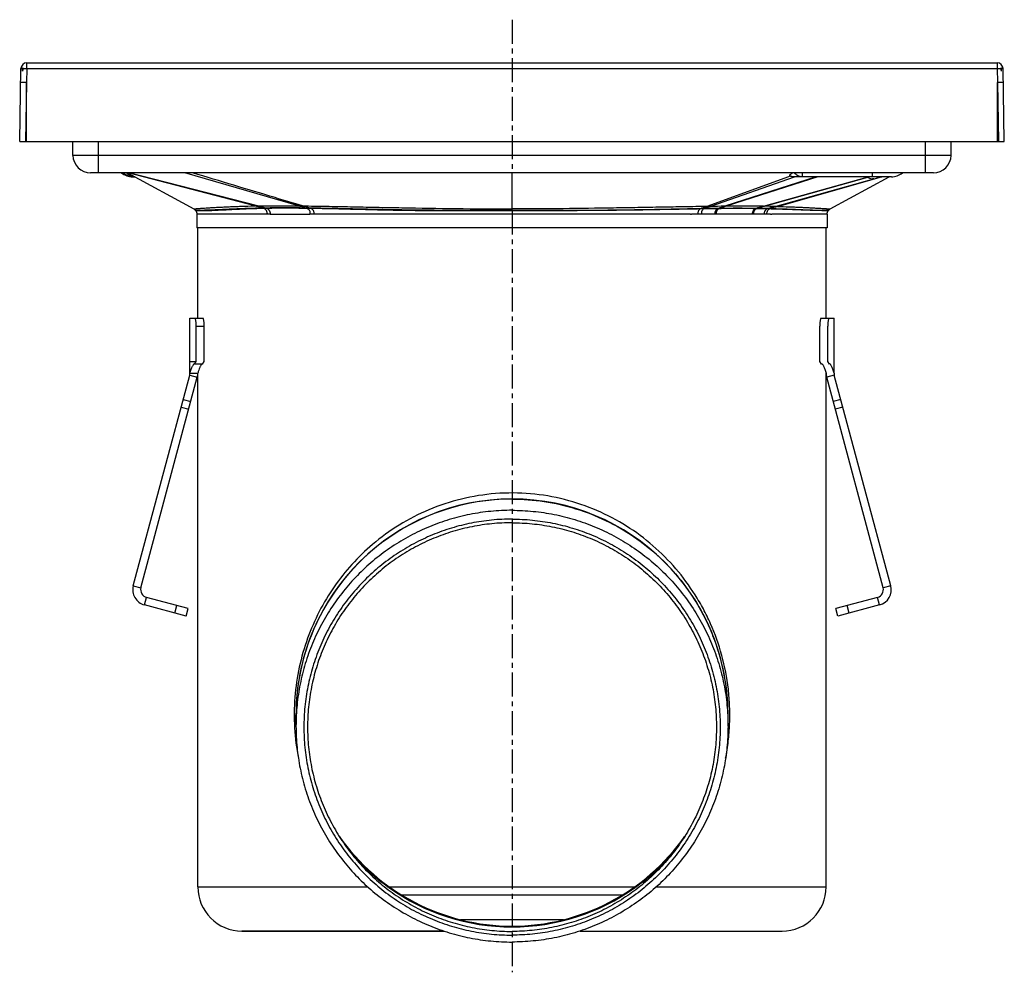
# Model space of a CAD drawing. Units: millimetres. Extents: x -214 to 371, y -247 to 271.
# Drawn here: x -214 to 37, y 28 to 271 of the extents above; entities that cross this region are included whole.
import ezdxf

# ---------------------------------------------------------------- set-up
doc = ezdxf.new("R2010")
doc.units = ezdxf.units.MM
doc.header["$LTSCALE"] = 16.335
doc.linetypes.add('CENTER', pattern=[0.6, 0.375, -0.075, 0.075, -0.075])
doc.layers.get('0').update_dxf_attribs({"linetype": 'CONTINUOUS'})
doc.layers.add('AXES', color=7, linetype='CONTINUOUS')
doc.layers.add('DEFAULT_1', color=7, linetype='CENTER')

msp = doc.modelspace()

# ---------------------------------------------------------------- linework, layer by layer
at = {"color": 7, "linetype": 'Continuous'}
for p, q in [((-213.97, 239.91), (-213.65, 258.44)), ((-213.22, 257.81), (-213.22, 258.61)), ((-213.22, 258.61), (-213.18, 258.61)), ((-212.15, 259.91), (34.91, 259.91)), ((35.94, 258.61), (35.98, 258.61)), ((35.98, 257.81), (35.98, 258.61)), ((36.73, 239.91), (36.41, 258.44)), ((-212.21, 254.91), (-213.71, 254.91)), ((-212.21, 254.89), (-212.47, 239.91)), ((-212.21, 239.91), (-212.21, 254.91)), ((36.47, 254.91), (34.97, 254.91)), ((34.97, 239.91), (34.97, 254.91)), ((34.97, 254.9), (35.23, 239.91)), ((-213.97, 239.91), (36.73, 239.91)), ((-200.42, 236.34), (-200.48, 239.91)), ((23.18, 236.34), (23.24, 239.91)), ((18.68, 231.91), (-195.92, 231.91)), ((-186.5, 231.91), (-169.65, 222.73)), ((-184.67, 230.91), (-185.22, 230.91)), ((7.97, 230.91), (-16.84, 230.91)), ((-7.59, 222.73), (7.43, 230.91)), ((3.48, 230.41), (3.13, 230.41)), ((-168.87, 221.41), (-168.87, 217.91)), ((-150.19, 221.41), (-168.87, 221.41)), ((-150.19, 221.41), (-145.37, 221.41)), ((-150.19, 221.41), (-150.19, 221.41)), ((-144.08, 221.41), (-140.09, 221.41)), ((-140.09, 221.41), (-140.1, 221.41)), ((-88.62, 221.41), (-140.09, 221.41)), ((-43.18, 221.41), (-78.92, 221.41)), ((-40.38, 221.41), (-42.74, 221.41)), ((-40.37, 221.41), (-40.38, 221.41)), ((-36.63, 221.41), (-40.37, 221.41)), ((-36.63, 221.41), (-36.63, 221.41)), ((-24.49, 221.41), (-27.49, 221.41)), ((-27.49, 221.41), (-27.49, 221.41)), ((-22.78, 221.41), (-24.49, 221.41)), ((-24.49, 221.41), (-24.49, 221.41)), ((-8.37, 221.41), (-22.47, 221.41)), ((-8.37, 221.41), (-8.37, 217.91)), ((-8.37, 217.91), (-168.87, 217.91)), ((-170.62, 180.91), (-170.62, 194.91)), ((-170.62, 194.91), (-167.28, 194.91)), ((-9.96, 194.91), (-6.62, 194.91)), ((-6.62, 180.91), (-6.62, 194.91)), ((-169.04, 183.91), (-169.04, 192.91)), ((-167.02, 183.91), (-167.02, 192.91)), ((-10.22, 183.91), (-10.22, 192.91)), ((-8.2, 183.91), (-8.2, 192.91)), ((-170.62, 183.91), (-169.04, 183.91)), ((-169.43, 183.18), (-169.04, 183.91)), ((-167.41, 183.18), (-169.43, 183.18)), ((-167.41, 183.18), (-167.02, 183.91)), ((-9.83, 183.18), (-10.22, 183.91)), ((-7.81, 183.18), (-8.2, 183.91)), ((-170.62, 180.91), (-168.62, 180.91)), ((-185.05, 126.81), (-170.69, 180.4)), ((-183.11, 126.3), (-168.76, 179.88)), ((-170.69, 180.4), (-168.76, 179.88)), ((-6.55, 180.4), (-8.48, 179.88)), ((5.87, 126.3), (-8.48, 179.88)), ((7.81, 126.81), (-6.55, 180.4)), ((-171.08, 121), (-181.7, 123.85)), ((4.46, 123.85), (-6.16, 121)), ((-171.59, 119.07), (-182.22, 121.91)), ((-171.59, 119.07), (-171.08, 121)), ((-5.65, 119.07), (-6.16, 121)), ((4.98, 121.91), (-5.65, 119.07)), ((-168.62, 50.16), (-125.35, 50.16)), ((-120.21, 50.16), (-57.03, 50.16)), ((-51.89, 50.16), (-8.62, 50.16)), ((-105.96, 38.91), (-157.37, 38.91)), ((-71.28, 38.91), (-19.87, 38.91))]:
    msp.add_line(p, q, dxfattribs=at)
at = {"color": 9, "linetype": 'Continuous'}
for p, q in [((-213.25, 258.45), (-213.22, 258.45)), ((-213.2, 258.45), (-213.17, 258.45)), ((-212.15, 258.44), (-212.21, 254.91)), ((-212.21, 258.44), (-212.15, 258.44)), ((-212.15, 258.44), (-212.15, 259.91)), ((-212.15, 258.44), (34.91, 258.44)), ((34.91, 259.91), (34.91, 258.44)), ((34.91, 258.44), (34.97, 254.91)), ((34.91, 258.44), (34.96, 258.44)), ((35.96, 258.45), (35.97, 258.45)), ((35.98, 258.45), (36.01, 258.45)), ((-193.87, 231.91), (-193.87, 239.91)), ((16.63, 231.91), (16.63, 239.91)), ((23.18, 236.34), (-200.42, 236.34)), ((-154.13, 223.49), (-186.31, 231.91)), ((-153.44, 223.5), (-186.2, 231.91)), ((-143, 223.5), (-171.89, 231.91)), ((-88.62, 222.32), (-88.62, 231.91)), ((-18.18, 230.91), (-39.03, 223.35)), ((-16.81, 230.84), (-38.07, 223.36)), ((-11.17, 230.91), (-34.45, 223.4)), ((-10.73, 230.91), (-34.1, 223.41)), ((-24.62, 223.41), (1.82, 230.85)), ((-24.31, 223.4), (1.98, 230.77)), ((-21.04, 223.35), (5.44, 230.88)), ((-17.78, 231.06), (-18.18, 230.91)), ((-16.6, 230.91), (-16.81, 230.84)), ((1.82, 230.85), (1.86, 230.86)), ((4.4, 230.64), (5.38, 230.91)), ((5.44, 230.88), (5.58, 230.91)), ((-21.62, 223.36), (3.49, 230.38)), ((3.49, 230.38), (3.61, 230.42)), ((-38.07, 223.36), (-39.03, 223.35)), ((-34.1, 223.41), (-34.45, 223.4)), ((-24.62, 223.41), (-24.31, 223.4)), ((-152.07, 222.93), (-151.71, 222.83)), ((-151.34, 222.95), (-150.97, 222.85)), ((-145.37, 221.41), (-144.08, 221.41)), ((-141.12, 222.95), (-140.79, 222.85)), ((-140.11, 222.93), (-139.78, 222.83)), ((-78.92, 221.41), (-88.62, 221.41)), ((-39.8, 222.72), (-40.72, 222.71)), ((-39.65, 222.79), (-40.56, 222.78)), ((-27.49, 221.41), (-36.63, 221.41)), ((-35.98, 222.78), (-36.32, 222.78)), ((-35.82, 222.85), (-36.16, 222.85)), ((-26.43, 222.78), (-26.72, 222.78)), ((-26.26, 222.85), (-26.56, 222.85)), ((-23.09, 222.71), (-23.71, 222.72)), ((-169.04, 192.91), (-167.02, 192.91)), ((-172.35, 174.19), (-170.42, 173.68)), ((-4.89, 174.19), (-6.82, 173.68)), ((-172.86, 172.28), (-170.93, 171.76)), ((-4.38, 172.28), (-6.31, 171.76)), ((-185.05, 126.81), (-183.11, 126.3)), ((7.81, 126.81), (5.87, 126.3)), ((-182.22, 121.91), (-181.7, 123.85)), ((4.98, 121.91), (4.46, 123.85)), ((-174.49, 119.84), (-173.97, 121.78)), ((-2.75, 119.84), (-3.27, 121.78)), ((-60.62, 48.04), (-116.62, 48.04)), ((-75.52, 41.79), (-101.72, 41.79))]:
    msp.add_line(p, q, dxfattribs=at)
at = {"color": 7, "linetype": 'Continuous'}
for points in [[(-169.65, 222.73), (-169.61, 222.71), (-169.57, 222.69), (-169.53, 222.66), (-169.5, 222.63), (-169.46, 222.6), (-169.42, 222.57), (-169.38, 222.54), (-169.35, 222.51), (-169.31, 222.48), (-169.28, 222.44), (-169.24, 222.41), (-169.21, 222.37), (-169.18, 222.33)], [(-169.18, 222.33), (-169.18, 222.32), (-169.17, 222.31), (-169.16, 222.3), (-169.15, 222.29), (-169.14, 222.28), (-169.14, 222.27), (-169.13, 222.26), (-169.12, 222.24), (-169.11, 222.23)], [(-169.11, 222.23), (-169.11, 222.23), (-169.09, 222.2), (-169.08, 222.18), (-169.06, 222.15), (-169.05, 222.12), (-169.04, 222.1), (-169.02, 222.07), (-169.01, 222.04), (-168.99, 222.01), (-168.98, 221.98), (-168.97, 221.95), (-168.96, 221.91), (-168.95, 221.88), (-168.93, 221.85), (-168.93, 221.81), (-168.92, 221.78), (-168.91, 221.75), (-168.9, 221.71), (-168.89, 221.67), (-168.89, 221.64), (-168.88, 221.6), (-168.88, 221.57), (-168.87, 221.53), (-168.87, 221.49), (-168.87, 221.45), (-168.87, 221.41)], [(-8.37, 221.41), (-8.37, 221.45), (-8.37, 221.49), (-8.37, 221.53), (-8.36, 221.57), (-8.36, 221.6), (-8.35, 221.64), (-8.35, 221.67), (-8.34, 221.71), (-8.33, 221.75), (-8.33, 221.78), (-8.32, 221.81), (-8.31, 221.85), (-8.3, 221.88), (-8.28, 221.91), (-8.27, 221.95), (-8.26, 221.98), (-8.25, 222.01), (-8.23, 222.04), (-8.22, 222.07), (-8.21, 222.1), (-8.19, 222.12), (-8.18, 222.15), (-8.16, 222.18), (-8.15, 222.2), (-8.13, 222.23), (-8.13, 222.23)], [(-8.13, 222.23), (-8.12, 222.24), (-8.11, 222.26), (-8.1, 222.27), (-8.1, 222.28), (-8.09, 222.29), (-8.08, 222.3), (-8.07, 222.31), (-8.07, 222.32)], [(-8.07, 222.32), (-8.06, 222.33), (-8.03, 222.37), (-8, 222.41), (-7.96, 222.44), (-7.93, 222.48), (-7.89, 222.51), (-7.86, 222.54), (-7.82, 222.57), (-7.78, 222.6), (-7.75, 222.63), (-7.71, 222.66), (-7.67, 222.69), (-7.63, 222.71), (-7.59, 222.73)]]:
    msp.add_lwpolyline(points, dxfattribs=at)
for centre, radius, start, end in [((-212.15, 258.41), 1.5, 90, 179), ((-212.15, 258.41), 1.05, 169.0152, 177.979), ((34.91, 258.41), 1.5, 1, 90), ((34.91, 258.41), 1.05, 2.021, 10.9848), ((-195.92, 236.41), 4.5, 181, 270), ((18.68, 236.41), 4.5, 270, 359), ((-185.22, 235.41), 4.5, 231.0576, 270), ((3.13, 232.41), 2, 228.5904, 270), ((3.48, 232.41), 2, 270, 311.4096), ((7.97, 235.41), 4.5, 270, 308.9424), ((-172.62, 180.91), 2, 345, 360), ((-172.62, 180.91), 4, 345, 360), ((-4.62, 180.91), 4, 180, 195), ((-4.62, 180.91), 2, 180, 195), ((-88.62, 93.91), 55, 0.5419, 179.4581), ((-181.18, 125.78), 4, 165, 255), ((-181.18, 125.78), 2, 165, 255), ((3.94, 125.78), 2, 285, 15), ((3.94, 125.78), 4, 285, 15), ((-88.62, 93.91), 53.75, 215.0124, 324.9876)]:
    msp.add_arc(centre, radius, start, end, dxfattribs=at)
at = {"color": 9, "linetype": 'Continuous'}
for centre, radius, start, end in [((-185.21, 235.41), 4.5, 231.0489, 269.9992), ((-184.81, 235.41), 4.5, 231.0492, 264.8112), ((-184.81, 235.41), 4.49, 264.8122, 265.1313), ((-184.81, 235.41), 4.5, 265.1322, 269.9987), ((-184.76, 233.16), 2.25, 268.721, 269.9998), ((-150.17, -9.75), 233.27, 90.8048, 90.974), ((-193.59, 72.49), 156.07, 74.5703, 75.354), ((-206.13, 18.13), 212.02, 75.0244, 75.6118), ((-271.87, -218.87), 460.76, 73.5153, 73.7585), ((-225.53, -54.8), 290.58, 72.9044, 73.2799), ((-16.68, -1471.91), 1695.4, 90.60038, 90.72275), ((122.3, -261.94), 510.03, 107.8984, 108.1007), ((159.01, -377.26), 630.94, 107.82186, 107.98603), ((-29.36, -211.87), 435.3, 89.3761, 90.6239), ((32.02, 22.27), 208.95, 105.7283, 106.281), ((26.76, 41.22), 189.2, 105.6604, 106.2731), ((-28.52, -133.82), 357.24, 88.8939, 89.3254), ((1.51, 140.63), 85.9, 105.6186, 106.967), ((-1.57, 154.76), 71.3, 105.8523, 107.4516), ((-26.33, -13.09), 236.5, 88.7197, 88.86), ((-147.32, -12.24), 235.22, 90.9799, 91.1578), ((-146.86, -1.76), 224.64, 91.0478, 91.2359), ((-97.88, 222.31), 9.26, 359.4952, 0.0605), ((-22.56, -799.4), 1022.34, 90.76233, 90.95765), ((-31.19, -111.05), 333.93, 89.2053, 90.7947), ((-35.39, -319.24), 542.09, 88.7655, 89.0522), ((-30.77, -79.43), 302.31, 88.6328, 89.1437), ((-29.97, -45.07), 267.94, 88.4981, 88.6292)]:
    msp.add_arc(centre, radius, start, end, dxfattribs=at)
at = {"color": 7, "linetype": 'Continuous'}
for centre, major_axis, ratio, start_param, end_param in [((-213.22, 197.02), (-1.5, -85.95), 0.01745, -2.366723, -2.356042), ((35.98, 197.02), (1.5, -85.95), 0.01745, 2.356042, 2.366723), ((-169.3, 192.91), (0, 2), 0.13189, -1.570796, 0), ((-167.28, 192.91), (0, 2), 0.13189, -1.570796, 0), ((-9.96, 192.91), (0, 2), 0.13189, 0, 1.570796), ((-7.94, 192.91), (0, 2), 0.13189, 0, 1.570796)]:
    msp.add_ellipse(centre, major_axis=major_axis, ratio=ratio, start_param=start_param, end_param=end_param, dxfattribs=at)
at = {"color": 9, "linetype": 'Continuous'}
for points, knots in [([(-213.65, 258.44), (-213.65, 258.44), (-213.65, 258.44), (-213.64, 258.44), (-213.63, 258.44), (-213.62, 258.45), (-213.61, 258.45), (-213.59, 258.45), (-213.57, 258.45), (-213.53, 258.45), (-213.48, 258.45), (-213.42, 258.45), (-213.34, 258.45), (-213.28, 258.45), (-213.25, 258.45)], [0, 0, 0, 0, 0.005096, 0.017707, 0.0383, 0.066914, 0.103513, 0.148034, 0.200382, 0.260452, 0.403218, 0.575101, 0.774608, 1, 1, 1, 1]), ([(-213.17, 258.45), (-213.02, 258.45), (-212.7, 258.45), (-212.38, 258.44), (-212.21, 258.44)], [0, 0, 0, 0, 0.462811, 1, 1, 1, 1]), ([(34.96, 258.44), (35.14, 258.44), (35.47, 258.45), (35.8, 258.45), (35.96, 258.45)], [0, 0, 0, 0, 0.540105, 1, 1, 1, 1]), ([(36.01, 258.45), (36.04, 258.45), (36.09, 258.45), (36.17, 258.45), (36.24, 258.45), (36.29, 258.45), (36.33, 258.45), (36.35, 258.45), (36.37, 258.45), (36.38, 258.45), (36.39, 258.44), (36.4, 258.44), (36.4, 258.44), (36.41, 258.44), (36.41, 258.44)], [0, 0, 0, 0, 0.225394, 0.4249, 0.596783, 0.739549, 0.799619, 0.851966, 0.896487, 0.933086, 0.9617, 0.982293, 0.994904, 1, 1, 1, 1]), ([(-184.81, 230.92), (-184.98, 230.92), (-185.34, 230.97), (-185.86, 231.17), (-186.34, 231.49), (-186.62, 231.76), (-186.76, 231.91)], [0, 0, 0, 0, 0.235373, 0.477492, 0.731321, 1, 1, 1, 1]), ([(-141.93, 223.49), (-144.27, 224.19), (-153.61, 227), (-162.95, 229.81), (-169.96, 231.91)], [0, 0, 0, 0, 0.249838, 1, 1, 1, 1]), ([(-14.75, 230.91), (-14.93, 230.91), (-15.3, 230.96), (-15.83, 231.16), (-16.32, 231.48), (-16.61, 231.76), (-16.75, 231.91)], [0, 0, 0, 0, 0.235434, 0.477366, 0.731099, 1, 1, 1, 1]), ([(-14.63, 230.91), (-14.63, 230.91), (-14.64, 230.92), (-14.64, 230.93), (-14.65, 230.95), (-14.65, 230.98), (-14.65, 231.02), (-14.66, 231.06), (-14.66, 231.11), (-14.67, 231.2), (-14.67, 231.32), (-14.68, 231.5), (-14.69, 231.7), (-14.69, 231.84), (-14.7, 231.91)], [0, 0, 0, 0, 0.005942, 0.01881, 0.039434, 0.067938, 0.10433, 0.148571, 0.200597, 0.260322, 0.402446, 0.573949, 0.773611, 1, 1, 1, 1]), ([(3.2, 230.91), (3.19, 230.91), (3.19, 230.92), (3.19, 230.93), (3.18, 230.95), (3.18, 230.98), (3.17, 231.02), (3.17, 231.06), (3.17, 231.11), (3.16, 231.2), (3.15, 231.32), (3.15, 231.5), (3.14, 231.7), (3.13, 231.84), (3.13, 231.91)], [0, 0, 0, 0, 0.005942, 0.01881, 0.039434, 0.067938, 0.10433, 0.148571, 0.200597, 0.260322, 0.402446, 0.573949, 0.773611, 1, 1, 1, 1]), ([(-169.65, 222.73), (-169.65, 222.73), (-169.65, 222.73), (-169.65, 222.73), (-169.65, 222.73), (-169.64, 222.73), (-169.63, 222.74), (-169.62, 222.74), (-169.59, 222.74), (-169.55, 222.74), (-169.5, 222.75), (-169.45, 222.75), (-169.39, 222.76), (-169.32, 222.76), (-169.21, 222.77), (-169.05, 222.79), (-168.84, 222.8), (-168.59, 222.82), (-168.32, 222.84), (-168.01, 222.87), (-167.67, 222.89), (-167.15, 222.93), (-166.44, 222.98), (-165.49, 223.04), (-164.44, 223.1), (-163.27, 223.17), (-161.99, 223.23), (-160.61, 223.29), (-159.13, 223.35), (-156.96, 223.43), (-155.28, 223.47), (-154.13, 223.49)], [0, 0, 0, 0, 0.00004, 0.000109, 0.000212, 0.00052, 0.000966, 0.002265, 0.004109, 0.006495, 0.00942, 0.012882, 0.016878, 0.021406, 0.026464, 0.038156, 0.051936, 0.067783, 0.085675, 0.105586, 0.127488, 0.151352, 0.204853, 0.265864, 0.334161, 0.409546, 0.491823, 0.5808, 0.676288, 0.778103, 1, 1, 1, 1]), ([(-153.44, 223.5), (-152.71, 223.51), (-151.14, 223.52), (-148.65, 223.53), (-145.9, 223.52), (-143.99, 223.51), (-143, 223.5)], [0, 0, 0, 0, 0.210406, 0.450774, 0.716232, 1, 1, 1, 1]), ([(-143, 223.5), (-142.91, 223.5), (-142.56, 223.49), (-142.2, 223.49), (-141.93, 223.49)], [0, 0, 0, 0, 0.249003, 1, 1, 1, 1]), ([(-141.93, 223.49), (-139.95, 223.47), (-135.88, 223.41), (-129.67, 223.29), (-123.23, 223.16), (-114.25, 222.98), (-102.7, 222.8), (-93.36, 222.74), (-88.62, 222.73)], [0, 0, 0, 0, 0.111809, 0.228543, 0.34965, 0.47457, 0.73348, 1, 1, 1, 1]), ([(-39.03, 223.35), (-40.91, 223.32), (-44.74, 223.26), (-50.59, 223.16), (-56.63, 223.05), (-64.98, 222.91), (-75.66, 222.77), (-84.27, 222.73), (-88.62, 222.73)], [0, 0, 0, 0, 0.113718, 0.231853, 0.353854, 0.479134, 0.737013, 1, 1, 1, 1]), ([(-39.03, 223.35), (-39.16, 223.3), (-39.67, 223.12), (-40.18, 222.92), (-40.56, 222.78)], [0, 0, 0, 0, 0.247399, 1, 1, 1, 1]), ([(-38.07, 223.36), (-38.2, 223.31), (-38.73, 223.13), (-39.25, 222.94), (-39.65, 222.79)], [0, 0, 0, 0, 0.247679, 1, 1, 1, 1]), ([(-21.04, 223.35), (-20.04, 223.32), (-18.58, 223.28), (-16.69, 223.22), (-15.4, 223.16), (-14.2, 223.11), (-13.1, 223.05), (-12.09, 223), (-11.17, 222.95), (-10.36, 222.9), (-9.74, 222.87), (-9.3, 222.84), (-9.01, 222.82), (-8.75, 222.8), (-8.51, 222.79), (-8.3, 222.78), (-8.11, 222.76), (-7.98, 222.75), (-7.88, 222.75), (-7.82, 222.74), (-7.77, 222.74), (-7.72, 222.74), (-7.68, 222.74), (-7.65, 222.73), (-7.63, 222.73), (-7.61, 222.73), (-7.61, 222.73), (-7.6, 222.73), (-7.59, 222.73), (-7.59, 222.73), (-7.59, 222.73), (-7.59, 222.73)], [0, 0, 0, 0, 0.222998, 0.325247, 0.421053, 0.510213, 0.592532, 0.667821, 0.735887, 0.796541, 0.849606, 0.87324, 0.894911, 0.914599, 0.932282, 0.94794, 0.961562, 0.973137, 0.978154, 0.982657, 0.986643, 0.990112, 0.993062, 0.995493, 0.997403, 0.998162, 0.998791, 0.999289, 0.999656, 0.999893, 1, 1, 1, 1]), ([(-152.07, 222.93), (-152.7, 222.92), (-153.94, 222.89), (-155.75, 222.83), (-157.46, 222.77), (-159.07, 222.7), (-160.58, 222.63), (-161.98, 222.56), (-163.28, 222.5), (-164.46, 222.45), (-165.37, 222.41), (-166.04, 222.39), (-166.5, 222.38), (-166.92, 222.37), (-167.3, 222.36), (-167.65, 222.35), (-167.97, 222.34), (-168.25, 222.34), (-168.49, 222.34), (-168.67, 222.33), (-168.79, 222.33), (-168.87, 222.33), (-168.95, 222.33), (-169.01, 222.33), (-169.06, 222.33), (-169.1, 222.33), (-169.12, 222.33), (-169.14, 222.33), (-169.15, 222.33), (-169.16, 222.33), (-169.17, 222.32), (-169.17, 222.32), (-169.17, 222.32), (-169.18, 222.32), (-169.18, 222.32)], [0, 0, 0, 0, 0.111044, 0.216655, 0.316683, 0.410972, 0.499357, 0.581635, 0.657569, 0.726841, 0.789104, 0.817486, 0.843969, 0.868504, 0.891051, 0.911567, 0.930011, 0.946346, 0.960549, 0.972602, 0.977816, 0.982485, 0.986607, 0.99018, 0.993202, 0.995672, 0.996699, 0.997588, 0.998337, 0.998948, 0.999419, 0.999751, 0.999943, 1, 1, 1, 1]), ([(-151.71, 222.83), (-152.96, 222.81), (-154.79, 222.75), (-157.16, 222.66), (-158.8, 222.58), (-160.33, 222.51), (-161.75, 222.43), (-163.07, 222.37), (-164.28, 222.31), (-165.21, 222.27), (-165.89, 222.25), (-166.35, 222.24), (-166.78, 222.23), (-167.18, 222.22), (-167.54, 222.22), (-167.86, 222.22), (-168.15, 222.21), (-168.4, 222.22), (-168.58, 222.22), (-168.71, 222.22), (-168.79, 222.22), (-168.87, 222.22), (-168.93, 222.22), (-168.98, 222.22), (-169.03, 222.23), (-169.06, 222.23), (-169.08, 222.23), (-169.09, 222.23), (-169.1, 222.23), (-169.11, 222.23), (-169.11, 222.23), (-169.11, 222.23), (-169.11, 222.23)], [0, 0, 0, 0, 0.215616, 0.315206, 0.409126, 0.497221, 0.579306, 0.655165, 0.724484, 0.78691, 0.815409, 0.842026, 0.866709, 0.889411, 0.910086, 0.928689, 0.945179, 0.959534, 0.971738, 0.977028, 0.981773, 0.985971, 0.989623, 0.992726, 0.995279, 0.997283, 0.998078, 0.998736, 0.999256, 0.999639, 0.999885, 1, 1, 1, 1]), ([(-151.71, 222.83), (-151.6, 222.8), (-151.45, 222.69), (-151.3, 222.5), (-151.19, 222.31), (-151.1, 222.11), (-151.04, 221.88), (-151, 221.65), (-150.98, 221.49), (-150.98, 221.41)], [0, 0, 0, 0, 0.199369, 0.31642, 0.443641, 0.578591, 0.718274, 0.859659, 1, 1, 1, 1]), ([(-141.12, 222.95), (-142.06, 222.96), (-143.89, 222.98), (-147.3, 222.99), (-149.76, 222.98), (-151.34, 222.95)], [0, 0, 0, 0, 0.27602, 0.537365, 1, 1, 1, 1]), ([(-140.79, 222.85), (-141.72, 222.86), (-143.54, 222.88), (-146.93, 222.9), (-149.39, 222.88), (-150.97, 222.85)], [0, 0, 0, 0, 0.274651, 0.535272, 1, 1, 1, 1]), ([(-150.97, 222.85), (-150.86, 222.82), (-150.71, 222.72), (-150.55, 222.53), (-150.43, 222.36), (-150.33, 222.15), (-150.26, 221.92), (-150.21, 221.67), (-150.19, 221.5), (-150.19, 221.41)], [0, 0, 0, 0, 0.193138, 0.305471, 0.428413, 0.561401, 0.702936, 0.850586, 1, 1, 1, 1]), ([(-140.11, 222.93), (-140.2, 222.94), (-140.53, 222.94), (-140.87, 222.95), (-141.12, 222.95)], [0, 0, 0, 0, 0.251047, 1, 1, 1, 1]), ([(-140.79, 222.85), (-140.73, 222.83), (-140.62, 222.79), (-140.46, 222.68), (-140.32, 222.54), (-140.17, 222.29), (-140.09, 221.99), (-140.07, 221.67), (-140.08, 221.5), (-140.1, 221.41)], [0, 0, 0, 0, 0.102875, 0.210432, 0.32377, 0.444202, 0.708138, 0.851881, 1, 1, 1, 1]), ([(-139.78, 222.83), (-139.87, 222.84), (-140.2, 222.84), (-140.54, 222.85), (-140.79, 222.85)], [0, 0, 0, 0, 0.251056, 1, 1, 1, 1]), ([(-88.62, 222.32), (-90.95, 222.33), (-95.57, 222.33), (-102.45, 222.34), (-109.22, 222.37), (-115.81, 222.44), (-122.22, 222.56), (-128.4, 222.7), (-134.34, 222.83), (-138.22, 222.91), (-140.11, 222.93)], [0, 0, 0, 0, 0.135411, 0.269396, 0.400985, 0.529357, 0.653911, 0.774186, 0.88972, 1, 1, 1, 1]), ([(-139.78, 222.83), (-139.73, 222.82), (-139.62, 222.78), (-139.46, 222.67), (-139.33, 222.53), (-139.22, 222.35), (-139.15, 222.15), (-139.1, 221.92), (-139.1, 221.67), (-139.12, 221.5), (-139.13, 221.41)], [0, 0, 0, 0, 0.101925, 0.208256, 0.320279, 0.439623, 0.567504, 0.704371, 0.849509, 1, 1, 1, 1]), ([(-88.62, 222.23), (-90.94, 222.23), (-95.54, 222.22), (-102.39, 222.21), (-109.11, 222.23), (-115.67, 222.3), (-122.03, 222.42), (-128.17, 222.58), (-134.06, 222.73), (-137.91, 222.81), (-139.78, 222.83)], [0, 0, 0, 0, 0.135659, 0.269828, 0.401505, 0.529867, 0.654348, 0.774518, 0.889912, 1, 1, 1, 1]), ([(-40.56, 222.78), (-42.36, 222.75), (-46.04, 222.67), (-51.66, 222.55), (-57.48, 222.45), (-63.48, 222.37), (-69.63, 222.32), (-75.9, 222.31), (-82.24, 222.32), (-86.49, 222.32), (-88.62, 222.32)], [0, 0, 0, 0, 0.112355, 0.22946, 0.350801, 0.475865, 0.604096, 0.734787, 0.867072, 1, 1, 1, 1]), ([(-40.72, 222.71), (-42.51, 222.68), (-46.17, 222.62), (-51.77, 222.51), (-57.57, 222.41), (-63.56, 222.34), (-69.7, 222.29), (-75.95, 222.26), (-82.27, 222.25), (-86.5, 222.24), (-88.62, 222.23)], [0, 0, 0, 0, 0.112137, 0.229185, 0.350609, 0.475831, 0.604204, 0.734952, 0.867192, 1, 1, 1, 1]), ([(-88.62, 222.23), (-88.62, 222.17), (-88.62, 221.9), (-88.62, 221.62), (-88.62, 221.41)], [0, 0, 0, 0, 0.231311, 1, 1, 1, 1]), ([(-43.18, 221.41), (-43.14, 221.42), (-43.05, 221.41), (-42.97, 221.41), (-42.92, 221.41)], [0, 0, 0, 0, 0.500329, 1, 1, 1, 1]), ([(-42.91, 221.41), (-42.91, 221.41), (-42.92, 221.41), (-42.92, 221.41), (-42.92, 221.41)], [0, 0, 0, 0, 0.495822, 1, 1, 1, 1]), ([(-42.74, 221.41), (-42.76, 221.41), (-42.78, 221.42), (-42.81, 221.42), (-42.83, 221.42), (-42.85, 221.42), (-42.87, 221.42), (-42.88, 221.42), (-42.89, 221.42), (-42.9, 221.42), (-42.9, 221.42), (-42.91, 221.42), (-42.91, 221.42), (-42.91, 221.42), (-42.91, 221.41)], [0, 0, 0, 0, 0.249399, 0.374143, 0.498915, 0.623718, 0.74855, 0.810977, 0.873412, 0.904633, 0.935863, 0.951431, 0.967174, 1, 1, 1, 1]), ([(-40.72, 222.71), (-40.82, 222.66), (-40.96, 222.54), (-41.1, 222.35), (-41.21, 222.13), (-41.3, 221.81), (-41.29, 221.55), (-41.26, 221.41)], [0, 0, 0, 0, 0.229329, 0.349889, 0.473827, 0.730973, 1, 1, 1, 1]), ([(-40.56, 222.78), (-40.58, 222.77), (-40.63, 222.75), (-40.68, 222.73), (-40.72, 222.71)], [0, 0, 0, 0, 0.246844, 1, 1, 1, 1]), ([(-39.8, 222.72), (-39.9, 222.67), (-40.09, 222.51), (-40.29, 222.2), (-40.4, 221.82), (-40.4, 221.55), (-40.38, 221.41)], [0, 0, 0, 0, 0.229395, 0.474133, 0.731978, 1, 1, 1, 1]), ([(-39.65, 222.79), (-39.66, 222.79), (-39.71, 222.77), (-39.77, 222.75), (-39.8, 222.72)], [0, 0, 0, 0, 0.246556, 1, 1, 1, 1]), ([(-36.32, 222.78), (-36.6, 222.77), (-37.76, 222.76), (-38.92, 222.74), (-39.8, 222.72)], [0, 0, 0, 0, 0.243208, 1, 1, 1, 1]), ([(-36.32, 222.78), (-36.42, 222.72), (-36.62, 222.56), (-36.83, 222.23), (-36.96, 221.84), (-36.98, 221.56), (-36.98, 221.41)], [0, 0, 0, 0, 0.224136, 0.469162, 0.730122, 1, 1, 1, 1]), ([(-35.98, 222.78), (-36.08, 222.72), (-36.27, 222.56), (-36.49, 222.23), (-36.62, 221.84), (-36.64, 221.56), (-36.63, 221.41)], [0, 0, 0, 0, 0.223445, 0.468169, 0.729403, 1, 1, 1, 1]), ([(-36.16, 222.85), (-36.17, 222.84), (-36.23, 222.82), (-36.28, 222.8), (-36.32, 222.78)], [0, 0, 0, 0, 0.245348, 1, 1, 1, 1]), ([(-35.82, 222.85), (-35.83, 222.85), (-35.89, 222.83), (-35.94, 222.8), (-35.98, 222.78)], [0, 0, 0, 0, 0.24541, 1, 1, 1, 1]), ([(-26.72, 222.78), (-28.21, 222.8), (-31.3, 222.83), (-34.38, 222.8), (-35.98, 222.78)], [0, 0, 0, 0, 0.4831, 1, 1, 1, 1]), ([(-26.72, 222.78), (-26.83, 222.72), (-26.98, 222.61), (-27.14, 222.41), (-27.29, 222.17), (-27.42, 221.84), (-27.47, 221.56), (-27.49, 221.41)], [0, 0, 0, 0, 0.225009, 0.34525, 0.470209, 0.73151, 1, 1, 1, 1]), ([(-26.43, 222.78), (-26.53, 222.72), (-26.68, 222.6), (-26.85, 222.4), (-26.99, 222.17), (-27.12, 221.84), (-27.18, 221.56), (-27.2, 221.41)], [0, 0, 0, 0, 0.225835, 0.346288, 0.471318, 0.732329, 1, 1, 1, 1]), ([(-26.56, 222.85), (-26.57, 222.85), (-26.63, 222.83), (-26.68, 222.8), (-26.72, 222.78)], [0, 0, 0, 0, 0.247561, 1, 1, 1, 1]), ([(-26.26, 222.85), (-26.27, 222.84), (-26.33, 222.82), (-26.38, 222.8), (-26.43, 222.78)], [0, 0, 0, 0, 0.247635, 1, 1, 1, 1]), ([(-23.71, 222.72), (-23.81, 222.67), (-23.96, 222.55), (-24.11, 222.36), (-24.25, 222.14), (-24.39, 221.82), (-24.46, 221.55), (-24.49, 221.41)], [0, 0, 0, 0, 0.223053, 0.343689, 0.469482, 0.732348, 1, 1, 1, 1]), ([(-23.09, 222.71), (-23.29, 222.59), (-23.49, 222.35), (-23.66, 222.02), (-23.76, 221.76), (-23.81, 221.55), (-23.83, 221.41)], [0, 0, 0, 0, 0.456676, 0.588455, 0.724522, 1, 1, 1, 1]), ([(-23.56, 222.79), (-23.57, 222.79), (-23.63, 222.77), (-23.68, 222.75), (-23.71, 222.72)], [0, 0, 0, 0, 0.245749, 1, 1, 1, 1]), ([(-22.95, 222.78), (-22.96, 222.77), (-23.01, 222.75), (-23.06, 222.73), (-23.09, 222.71)], [0, 0, 0, 0, 0.244787, 1, 1, 1, 1]), ([(-8.13, 222.23), (-8.13, 222.23), (-8.13, 222.23), (-8.13, 222.23), (-8.13, 222.23), (-8.14, 222.24), (-8.14, 222.24), (-8.15, 222.24), (-8.17, 222.24), (-8.19, 222.24), (-8.23, 222.24), (-8.27, 222.24), (-8.32, 222.25), (-8.38, 222.25), (-8.44, 222.25), (-8.55, 222.25), (-8.7, 222.26), (-8.9, 222.26), (-9.14, 222.27), (-9.4, 222.27), (-9.7, 222.28), (-10.02, 222.29), (-10.52, 222.3), (-11.21, 222.32), (-12.13, 222.34), (-13.16, 222.38), (-14.29, 222.42), (-15.53, 222.47), (-16.86, 222.52), (-18.29, 222.57), (-19.81, 222.62), (-21.42, 222.67), (-22.52, 222.7), (-23.09, 222.71)], [0, 0, 0, 0, 0.000063, 0.000135, 0.000238, 0.000542, 0.000978, 0.001546, 0.002247, 0.004047, 0.006376, 0.009235, 0.012622, 0.016536, 0.020977, 0.025943, 0.037447, 0.051041, 0.066719, 0.08447, 0.104274, 0.126109, 0.149952, 0.20356, 0.264867, 0.333622, 0.40953, 0.492294, 0.581645, 0.677326, 0.7791, 0.886735, 1, 1, 1, 1]), ([(-8.06, 222.32), (-8.06, 222.32), (-8.07, 222.32), (-8.07, 222.32), (-8.07, 222.32), (-8.08, 222.32), (-8.09, 222.32), (-8.1, 222.32), (-8.12, 222.32), (-8.14, 222.32), (-8.17, 222.32), (-8.21, 222.32), (-8.27, 222.32), (-8.33, 222.32), (-8.39, 222.32), (-8.5, 222.32), (-8.65, 222.32), (-8.86, 222.32), (-9.1, 222.32), (-9.37, 222.32), (-9.67, 222.32), (-10, 222.32), (-10.36, 222.33), (-10.75, 222.34), (-11.32, 222.35), (-12.11, 222.37), (-13.14, 222.41), (-14.27, 222.45), (-15.49, 222.5), (-16.81, 222.56), (-18.23, 222.62), (-20.28, 222.7), (-21.86, 222.75), (-22.95, 222.78)], [0, 0, 0, 0, 0.000092, 0.000315, 0.000671, 0.001161, 0.001784, 0.002541, 0.003431, 0.004455, 0.006903, 0.009883, 0.013396, 0.017441, 0.022016, 0.027121, 0.038918, 0.052822, 0.068826, 0.086917, 0.107068, 0.12925, 0.153433, 0.179585, 0.207668, 0.269467, 0.338509, 0.414458, 0.496987, 0.585835, 0.680763, 0.781564, 1, 1, 1, 1]), ([(-22.78, 221.41), (-22.77, 221.41), (-22.76, 221.42), (-22.74, 221.42), (-22.73, 221.42), (-22.72, 221.42), (-22.71, 221.42), (-22.71, 221.42), (-22.7, 221.42), (-22.7, 221.42), (-22.69, 221.42), (-22.69, 221.41), (-22.69, 221.41), (-22.68, 221.41), (-22.68, 221.41), (-22.67, 221.41), (-22.67, 221.41), (-22.66, 221.41), (-22.65, 221.41), (-22.65, 221.41), (-22.64, 221.41), (-22.64, 221.41), (-22.63, 221.42), (-22.63, 221.41), (-22.63, 221.42), (-22.63, 221.42), (-22.63, 221.42), (-22.63, 221.41), (-22.63, 221.41), (-22.62, 221.41), (-22.62, 221.41), (-22.62, 221.41), (-22.62, 221.41), (-22.62, 221.41), (-22.62, 221.41), (-22.61, 221.41), (-22.61, 221.41), (-22.61, 221.41), (-22.6, 221.41), (-22.6, 221.41), (-22.59, 221.41), (-22.58, 221.41), (-22.57, 221.41), (-22.55, 221.41), (-22.53, 221.41), (-22.51, 221.41), (-22.49, 221.41), (-22.47, 221.41)], [0, 0, 0, 0, 0.062092, 0.12415, 0.155168, 0.186167, 0.217196, 0.232637, 0.248117, 0.264009, 0.279356, 0.297218, 0.305576, 0.313242, 0.32904, 0.344504, 0.359973, 0.375461, 0.406411, 0.437353, 0.452826, 0.468295, 0.47605, 0.483625, 0.487735, 0.492216, 0.496012, 0.500585, 0.507426, 0.513703, 0.51753, 0.521668, 0.526047, 0.529965, 0.537526, 0.545294, 0.553033, 0.568469, 0.583916, 0.599359, 0.630238, 0.661106, 0.691964, 0.75365, 0.815296, 0.876903, 1, 1, 1, 1]), ([(-34.23, 82.88), (-33.95, 84.32), (-33.49, 87.23), (-33.15, 91.65), (-33.14, 96.09), (-33.59, 101.95), (-34.97, 109.08), (-37.38, 115.85), (-39.85, 120.92), (-42.64, 125.71), (-46.75, 131.28), (-52.63, 137.18), (-59.39, 142.19), (-66.96, 146.17), (-75.21, 148.98), (-83.91, 150.45), (-92.79, 150.5), (-101.52, 149.11), (-109.8, 146.38), (-117.41, 142.46), (-121.99, 139.13), (-124.12, 137.33)], [0, 0, 0, 0, 0.031971, 0.064184, 0.096486, 0.128704, 0.192267, 0.254322, 0.284848, 0.315116, 0.375194, 0.435317, 0.49611, 0.558006, 0.621141, 0.685271, 0.7498, 0.813974, 0.877179, 0.93915, 1, 1, 1, 1]), ([(-124.12, 137.33), (-125.97, 135.75), (-129.48, 132.36), (-134.04, 126.62), (-137.84, 120.3), (-140.84, 113.44), (-142.95, 106.1), (-144.08, 98.43), (-144.16, 90.61), (-143.51, 85.43), (-143.01, 82.88)], [0, 0, 0, 0, 0.121004, 0.24171, 0.363234, 0.486666, 0.612747, 0.741342, 0.871106, 1, 1, 1, 1])]:
    msp.add_open_spline(points, degree=3, knots=knots, dxfattribs=at)
at = {"color": 7, "linetype": 'Continuous'}
for points, knots in [([(-17.78, 231.06), (-17.8, 231.07), (-17.84, 231.1), (-17.89, 231.16), (-17.9, 231.22), (-17.9, 231.27), (-17.88, 231.33), (-17.84, 231.39), (-17.8, 231.44), (-17.73, 231.51), (-17.63, 231.6), (-17.49, 231.71), (-17.34, 231.81), (-17.23, 231.88), (-17.17, 231.91)], [0, 0, 0, 0, 0.06795, 0.120519, 0.16577, 0.210084, 0.256971, 0.307772, 0.36274, 0.421699, 0.550253, 0.690878, 0.841359, 1, 1, 1, 1]), ([(-16.84, 230.91), (-16.93, 230.91), (-17.12, 230.92), (-17.35, 230.94), (-17.51, 230.97), (-17.61, 230.99), (-17.7, 231.02), (-17.75, 231.05), (-17.78, 231.06)], [0, 0, 0, 0, 0.303466, 0.583953, 0.709187, 0.82098, 0.917896, 1, 1, 1, 1]), ([(-170.62, 180.91), (-170.57, 181.09), (-170.47, 181.43), (-170.31, 181.9), (-170.15, 182.31), (-169.99, 182.66), (-169.84, 182.94), (-169.72, 183.13), (-169.63, 183.23), (-169.57, 183.29), (-169.52, 183.32), (-169.49, 183.33), (-169.48, 183.33)], [0, 0, 0, 0, 0.201576, 0.385546, 0.549467, 0.691172, 0.808646, 0.899969, 0.935317, 0.963599, 0.984915, 1, 1, 1, 1]), ([(-169.48, 183.33), (-169.47, 183.33), (-169.46, 183.33), (-169.44, 183.32), (-169.43, 183.29), (-169.42, 183.24), (-169.42, 183.2), (-169.43, 183.18)], [0, 0, 0, 0, 0.085432, 0.167169, 0.356348, 0.626571, 1, 1, 1, 1]), ([(-167.66, 183.18), (-167.7, 183.13), (-167.77, 183.02), (-167.89, 182.83), (-168.01, 182.6), (-168.18, 182.22), (-168.39, 181.66), (-168.54, 181.18), (-168.62, 180.91)], [0, 0, 0, 0, 0.072154, 0.161347, 0.266662, 0.387146, 0.669566, 1, 1, 1, 1]), ([(-9.78, 183.33), (-9.78, 183.33), (-9.79, 183.33), (-9.81, 183.32), (-9.83, 183.29), (-9.83, 183.24), (-9.83, 183.2), (-9.83, 183.18)], [0, 0, 0, 0, 0.085427, 0.167032, 0.355884, 0.626117, 1, 1, 1, 1]), ([(-9.78, 183.33), (-9.76, 183.33), (-9.73, 183.32), (-9.68, 183.29), (-9.63, 183.23), (-9.54, 183.13), (-9.41, 182.94), (-9.26, 182.66), (-9.1, 182.31), (-8.94, 181.9), (-8.77, 181.43), (-8.67, 181.09), (-8.62, 180.91)], [0, 0, 0, 0, 0.015086, 0.036431, 0.06476, 0.100161, 0.191592, 0.309147, 0.450879, 0.614759, 0.798613, 1, 1, 1, 1]), ([(-7.81, 183.18), (-7.82, 183.2), (-7.82, 183.24), (-7.82, 183.29), (-7.8, 183.32), (-7.78, 183.33), (-7.77, 183.33), (-7.76, 183.33)], [0, 0, 0, 0, 0.373429, 0.643652, 0.83283, 0.914567, 1, 1, 1, 1]), ([(-6.62, 180.91), (-6.67, 181.09), (-6.77, 181.43), (-6.93, 181.9), (-7.09, 182.31), (-7.25, 182.66), (-7.4, 182.94), (-7.52, 183.13), (-7.61, 183.23), (-7.67, 183.29), (-7.72, 183.32), (-7.75, 183.33), (-7.76, 183.33)], [0, 0, 0, 0, 0.201576, 0.385546, 0.549467, 0.691172, 0.808646, 0.899969, 0.935317, 0.963599, 0.984915, 1, 1, 1, 1])]:
    msp.add_open_spline(points, degree=3, knots=knots, dxfattribs=at)
at = {"layer": 'AXES', "color": 7, "linetype": 'Continuous'}
for p, q in [((-168.62, 194.91), (-168.62, 217.91)), ((-8.62, 194.91), (-8.62, 217.91)), ((-168.62, 50.16), (-168.62, 180.91)), ((-8.62, 50.16), (-8.62, 180.91)), ((-143.62, 91.06), (-143.62, 93.91)), ((-33.62, 91.06), (-33.62, 93.91)), ((-157.34, 38.91), (-105.96, 38.91)), ((-71.28, 38.91), (-19.87, 38.91))]:
    msp.add_line(p, q, dxfattribs=at)
for centre, radius, start, end in [((-88.62, 93.83), 55.03, 89.997, 127.1042), ((-88.67, 93.89), 54.95, 127.578, 158.4428), ((-88.64, 93.86), 55, 127.1085, 127.5819), ((-88.72, 93.91), 54.9, 158.4459, 179.4568), ((-88.52, 93.91), 54.9, 0.5432, 21.5541), ((-88.74, 93.91), 54.88, 179.4571, 180), ((-88.5, 93.91), 54.88, 0, 0.5429), ((-88.65, 93.96), 53.98, 220.3701, 234.2227), ((-88.59, 93.96), 53.98, 305.7773, 319.6299), ((-157.37, 50.16), 11.25, 180, 270), ((-88.65, 93.96), 53.99, 234.2217, 234.5342), ((-88.59, 93.96), 53.99, 305.4658, 305.7783), ((-19.87, 50.16), 11.25, 270, 360), ((-88.62, 94), 54.04, 234.5382, 270.0025), ((-88.62, 94), 54.04, 269.9975, 305.4618)]:
    msp.add_arc(centre, radius, start, end, dxfattribs=at)
for points, knots in [([(-88.62, 148.86), (-85.88, 148.86), (-80.4, 148.45), (-72.37, 146.62), (-64.7, 143.62), (-57.57, 139.51), (-51.12, 134.39), (-45.51, 128.36), (-40.86, 121.57), (-38.46, 116.63), (-37.46, 114.08)], [0, 0, 0, 0, 0.125042, 0.250078, 0.375105, 0.500118, 0.625114, 0.750093, 0.875054, 1, 1, 1, 1]), ([(-88.62, 146.01), (-90.42, 146.01), (-94.02, 145.83), (-99.37, 145.04), (-104.61, 143.72), (-109.7, 141.9), (-114.59, 139.6), (-119.23, 136.82), (-123.57, 133.6), (-127.57, 129.97), (-131.2, 125.97), (-134.42, 121.63), (-137.2, 117), (-139.52, 112.12), (-141.34, 107.03), (-142.65, 101.79), (-143.44, 96.45), (-143.62, 92.86), (-143.62, 91.06)], [0, 0, 0, 0, 0.06253, 0.125058, 0.187584, 0.250107, 0.312626, 0.37514, 0.437649, 0.500152, 0.562649, 0.62514, 0.687626, 0.750107, 0.812584, 0.875058, 0.93753, 1, 1, 1, 1]), ([(-88.62, 146.01), (-86.82, 146.01), (-83.22, 145.83), (-77.87, 145.04), (-72.63, 143.72), (-67.54, 141.9), (-62.65, 139.6), (-58.02, 136.82), (-53.67, 133.6), (-49.67, 129.97), (-46.04, 125.97), (-42.82, 121.63), (-40.04, 117), (-37.73, 112.12), (-35.9, 107.03), (-34.59, 101.79), (-33.8, 96.45), (-33.62, 92.86), (-33.62, 91.06)], [0, 0, 0, 0, 0.06253, 0.125058, 0.187584, 0.250107, 0.312626, 0.37514, 0.437649, 0.500152, 0.562649, 0.62514, 0.687626, 0.750107, 0.812584, 0.875058, 0.93753, 1, 1, 1, 1]), ([(-88.62, 143.77), (-90.35, 143.77), (-93.82, 143.6), (-98.98, 142.83), (-104.03, 141.57), (-108.93, 139.81), (-113.64, 137.59), (-118.11, 134.91), (-122.3, 131.81), (-126.16, 128.32), (-129.65, 124.46), (-132.76, 120.28), (-135.44, 115.82), (-137.66, 111.11), (-139.42, 106.21), (-140.68, 101.16), (-141.45, 96.02), (-141.7, 90.82), (-141.45, 85.62), (-140.68, 80.47), (-139.42, 75.42), (-137.66, 70.52), (-135.44, 65.82), (-132.76, 61.35), (-129.65, 57.17), (-126.16, 53.32), (-122.3, 49.82), (-118.11, 46.72), (-113.64, 44.05), (-108.93, 41.82), (-104.03, 40.07), (-98.98, 38.8), (-93.82, 38.04), (-90.35, 37.87), (-88.62, 37.87)], [0, 0, 0, 0, 0.031265, 0.062529, 0.093792, 0.125054, 0.156313, 0.18757, 0.218824, 0.250076, 0.281324, 0.31257, 0.343813, 0.375054, 0.406292, 0.437529, 0.468765, 0.5, 0.531235, 0.562471, 0.593708, 0.624946, 0.656187, 0.68743, 0.718676, 0.749924, 0.781176, 0.81243, 0.843687, 0.874946, 0.906208, 0.937471, 0.968735, 1, 1, 1, 1]), ([(-88.62, 143.77), (-86.89, 143.77), (-83.42, 143.6), (-78.26, 142.83), (-73.21, 141.57), (-68.31, 139.81), (-63.6, 137.59), (-59.13, 134.91), (-54.95, 131.81), (-51.09, 128.32), (-47.59, 124.46), (-44.48, 120.28), (-41.81, 115.82), (-39.58, 111.11), (-37.82, 106.21), (-36.56, 101.16), (-35.79, 96.02), (-35.54, 90.82), (-35.79, 85.62), (-36.56, 80.47), (-37.82, 75.42), (-39.58, 70.52), (-41.81, 65.82), (-44.48, 61.35), (-47.59, 57.17), (-51.09, 53.32), (-54.95, 49.82), (-59.13, 46.72), (-63.6, 44.05), (-68.31, 41.82), (-73.21, 40.07), (-78.26, 38.8), (-83.42, 38.04), (-86.89, 37.87), (-88.62, 37.87)], [0, 0, 0, 0, 0.031265, 0.062529, 0.093792, 0.125054, 0.156313, 0.18757, 0.218824, 0.250076, 0.281324, 0.31257, 0.343813, 0.375054, 0.406292, 0.437529, 0.468765, 0.5, 0.531235, 0.562471, 0.593708, 0.624946, 0.656187, 0.68743, 0.718676, 0.749924, 0.781176, 0.81243, 0.843687, 0.874946, 0.906208, 0.937471, 0.968735, 1, 1, 1, 1]), ([(-88.62, 142.84), (-90.32, 142.84), (-93.73, 142.67), (-98.79, 141.92), (-103.76, 140.68), (-108.57, 138.96), (-113.2, 136.77), (-117.59, 134.15), (-121.7, 131.1), (-125.49, 127.67), (-128.93, 123.88), (-131.98, 119.77), (-134.61, 115.39), (-136.79, 110.77), (-138.52, 105.95), (-139.76, 101), (-140.51, 95.94), (-140.76, 90.83), (-140.51, 85.73), (-139.76, 80.67), (-138.52, 75.71), (-136.79, 70.9), (-134.61, 66.28), (-131.98, 61.89), (-128.93, 57.79), (-125.49, 54), (-121.7, 50.56), (-117.59, 47.52), (-113.2, 44.89), (-108.57, 42.71), (-103.76, 40.98), (-98.79, 39.74), (-93.73, 38.99), (-90.32, 38.82), (-88.62, 38.82)], [0, 0, 0, 0, 0.031265, 0.062529, 0.093792, 0.125054, 0.156313, 0.18757, 0.218824, 0.250076, 0.281324, 0.31257, 0.343813, 0.375054, 0.406292, 0.437529, 0.468765, 0.5, 0.531235, 0.562471, 0.593708, 0.624946, 0.656187, 0.68743, 0.718676, 0.749924, 0.781176, 0.81243, 0.843687, 0.874946, 0.906208, 0.937471, 0.968735, 1, 1, 1, 1]), ([(-88.62, 142.84), (-86.92, 142.84), (-83.51, 142.67), (-78.45, 141.92), (-73.48, 140.68), (-68.67, 138.96), (-64.04, 136.77), (-59.65, 134.15), (-55.54, 131.1), (-51.75, 127.67), (-48.31, 123.88), (-45.27, 119.77), (-42.64, 115.39), (-40.45, 110.77), (-38.72, 105.95), (-37.48, 101), (-36.73, 95.94), (-36.48, 90.83), (-36.73, 85.73), (-37.48, 80.67), (-38.72, 75.71), (-40.45, 70.9), (-42.64, 66.28), (-45.27, 61.89), (-48.31, 57.79), (-51.75, 54), (-55.54, 50.56), (-59.65, 47.52), (-64.04, 44.89), (-68.67, 42.71), (-73.48, 40.98), (-78.45, 39.74), (-83.51, 38.99), (-86.92, 38.82), (-88.62, 38.82)], [0, 0, 0, 0, 0.031265, 0.062529, 0.093792, 0.125054, 0.156313, 0.18757, 0.218824, 0.250076, 0.281324, 0.31257, 0.343813, 0.375054, 0.406292, 0.437529, 0.468765, 0.5, 0.531235, 0.562471, 0.593708, 0.624946, 0.656187, 0.68743, 0.718676, 0.749924, 0.781176, 0.81243, 0.843687, 0.874946, 0.906208, 0.937471, 0.968735, 1, 1, 1, 1]), ([(-143.62, 91.06), (-143.62, 89.26), (-143.44, 85.66), (-142.65, 80.32), (-141.34, 75.08), (-139.52, 70), (-137.2, 65.11), (-134.42, 60.48), (-131.2, 56.14), (-127.57, 52.14), (-123.57, 48.51), (-119.23, 45.3), (-114.59, 42.52), (-109.7, 40.21), (-104.61, 38.39), (-99.37, 37.08), (-94.02, 36.29), (-90.42, 36.11), (-88.62, 36.11)], [0, 0, 0, 0, 0.06247, 0.124942, 0.187416, 0.249893, 0.312374, 0.37486, 0.437351, 0.499848, 0.562351, 0.62486, 0.687374, 0.749893, 0.812416, 0.874942, 0.93747, 1, 1, 1, 1]), ([(-33.62, 91.06), (-33.62, 89.26), (-33.8, 85.66), (-34.59, 80.32), (-35.9, 75.08), (-37.73, 70), (-40.04, 65.11), (-42.82, 60.48), (-46.04, 56.14), (-49.67, 52.14), (-53.67, 48.51), (-58.02, 45.3), (-62.65, 42.52), (-67.54, 40.21), (-72.63, 38.39), (-77.87, 37.08), (-83.22, 36.29), (-86.82, 36.11), (-88.62, 36.11)], [0, 0, 0, 0, 0.06247, 0.124942, 0.187416, 0.249893, 0.312374, 0.37486, 0.437351, 0.499848, 0.562351, 0.62486, 0.687374, 0.749893, 0.812416, 0.874942, 0.93747, 1, 1, 1, 1])]:
    msp.add_open_spline(points, degree=3, knots=knots, dxfattribs=at)
at = {"layer": 'DEFAULT_1', "color": 7, "linetype": 'CENTER'}
for p, q in [((-88.62, 270.89), (-88.62, 231.91)), ((-88.62, 222.32), (-88.62, 28.41))]:
    msp.add_line(p, q, dxfattribs=at)

doc.saveas('drawing.dxf')
